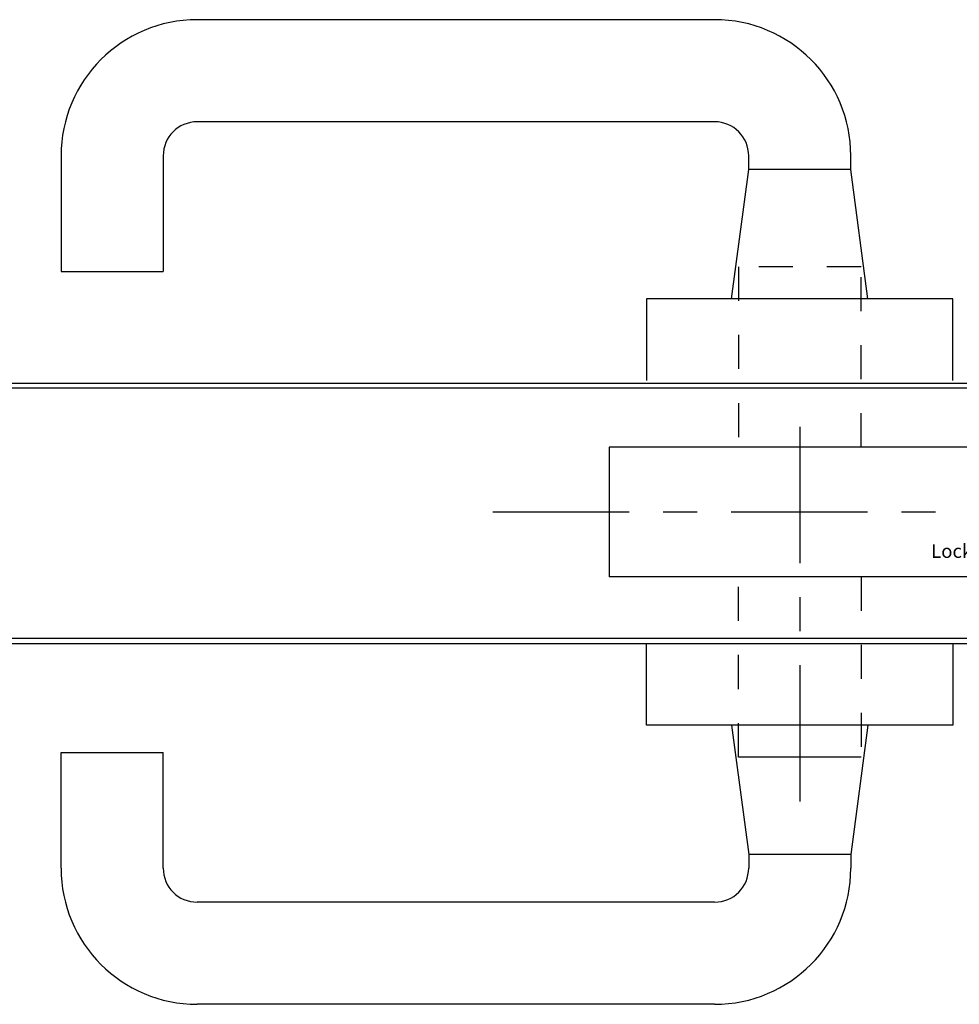
# Model space of a CAD drawing. Units: millimetres. Extents: x -1062 to 764, y -35 to 2416.
# Drawn here: x 121 to 259, y -35 to 110 of the extents above; entities that cross this region are included whole.
import ezdxf

# ---------------------------------------------------------------- set-up
doc = ezdxf.new("R2010")
doc.units = ezdxf.units.MM
doc.header["$MEASUREMENT"] = 0
doc.linetypes.add('CENTER', pattern=[35, 20, -5, 5, -5])
doc.linetypes.add('HIDDEN', pattern=[10, 5, -5])
doc.layers.get('DEFPOINTS').update_dxf_attribs({"true_color": 0xffffff})
for name, color, linetype, true_color in [('CENTRE', 1, 'CENTER', 0xff0000), ('Default', 7, 'Continuous', 0x000000), ('DOOR LOCK', 1, 'Continuous', 0xff0000), ('LEAF$STUCCO', 3, 'Continuous', 0x00ff00)]:
    doc.layers.add(name, color=color, linetype=linetype, true_color=true_color)

# ---------------------------------------------------------------- blocks, each defined once
blk = doc.blocks.new('3572 01 01')
at = {"layer": 'CENTRE'}
for p, q in [((56, 12.5), (56, -44.23)), ((101.07, 0), (-26.87, 0))]:
    blk.add_line(p, q, dxfattribs=at)
at = {"layer": 'Default', "linetype": 'HIDDEN'}
for p, q in [((47, 9.5), (47, 36)), ((65, 36), (65, 9.5)), ((47, -9.5), (47, -36)), ((65, -36), (65, -9.5))]:
    blk.add_line(p, q, dxfattribs=at)
for points in [[(47, 36), (65, 36)], [(47, -36), (65, -36)]]:
    blk.add_lwpolyline(points, dxfattribs=at)
at = {"layer": 'DOOR LOCK', "linetype": 'ByBlock'}
for p, q in [((-2, 12.5), (-2, -12.5)), ((0, 12.5), (0, -12.5)), ((0, 9.5), (84, 9.5)), ((84, 9.5), (84, -9.5)), ((-1.97, 7.5), (-16.97, 7.5)), ((-16.97, 7.5), (-16.97, 6.5)), ((-16.97, 6.5), (-1.97, -7.5)), ((-1.97, 6.5), (-16.97, 6.5)), ((0, -9.5), (84, -9.5))]:
    blk.add_line(p, q, dxfattribs=at)
for points in [[(0, 12.5), (-1, 12.5), (-2, 12.5)], [(0, -12.5), (-1, -12.5), (-2, -12.5)]]:
    blk.add_open_spline(points, degree=2, dxfattribs=at)
at = {"layer": 'DEFPOINTS', "extrusion": (0, 0, -1), "insert": (36.7, -6.75), "char_height": 2, "width": 21.0723, "attachment_point": 7, "text_direction": (-0.999997, 0.0025, 0), "line_spacing_factor": 0.963855}
blk.add_mtext('\\fArial;Lockwood 3572', dxfattribs=at)

msp = doc.modelspace()

# ---------------------------------------------------------------- linework, layer by layer
at = {"layer": 'Default'}
for p, q in [((223.42, 94.58), (147.42, 94.58)), ((142.42, 89.58), (142.42, 72.58)), ((228.42, 87.58), (228.42, 89.58)), ((142.42, -15.02), (142.42, 1.98)), ((228.42, -13.02), (228.42, -15.02)), ((223.42, -20.02), (147.42, -20.02))]:
    msp.add_line(p, q, dxfattribs=at)
for points in [[(225.92, 68.58), (228.42, 87.58)], [(243.42, 87.58), (228.42, 87.58)], [(245.92, 68.58), (243.42, 87.58)], [(127.42, 72.58), (142.42, 72.58)], [(258.42, 56.58), (258.42, 68.58), (213.42, 68.58), (213.42, 56.58)], [(258.42, 17.98), (258.42, 5.98), (213.42, 5.98), (213.42, 17.98)], [(225.92, 5.98), (228.42, -13.02)], [(245.92, 5.98), (243.42, -13.02)], [(127.42, 1.98), (142.42, 1.98)], [(244.92, 1.28), (226.92, 1.28)], [(243.42, -13.02), (228.42, -13.02)]]:
    msp.add_lwpolyline(points, dxfattribs=at)
for centre, radius, start, end in [((147.42, 89.58), 20, 90, 180), ((223.42, 89.58), 20, 0, 90), ((147.42, 89.58), 5, 90, 180), ((223.42, 89.58), 5, 0, 90), ((147.42, -15.02), 20, 180, 270), ((147.42, -15.02), 5, 180, 270), ((223.42, -15.02), 5, 270, 360), ((223.42, -15.02), 20, 270, 0)]:
    msp.add_arc(centre, radius, start, end, dxfattribs=at)
for points in [[(223.42, 109.58), (185.42, 109.58), (147.42, 109.58)], [(127.42, 89.58), (127.42, 81.08), (127.42, 72.58)], [(243.42, 87.58), (243.42, 88.58), (243.42, 89.58)], [(127.42, -15.02), (127.42, -6.52), (127.42, 1.98)], [(243.42, -13.02), (243.42, -14.02), (243.42, -15.02)], [(223.42, -35.02), (185.42, -35.02), (147.42, -35.02)]]:
    msp.add_open_spline(points, degree=2, dxfattribs=at)
at = {"layer": 'LEAF$STUCCO'}
for points in [[(275.39, 56.18), (-267.38, 56.18), (-810.15, 56.18), (-810.15, 55.83), (-810.15, 55.48), (-267.38, 55.48), (275.39, 55.48), (275.39, 55.83), (275.39, 56.18)], [(275.39, 17.98), (-267.38, 17.98), (-810.15, 17.98), (-810.15, 18.33), (-810.15, 18.68), (-267.38, 18.68), (275.39, 18.68), (275.39, 18.33), (275.39, 17.98)]]:
    msp.add_open_spline(points, degree=2, knots=[0, 0, 0, 1, 1, 2, 2, 3, 3, 4, 4, 4], dxfattribs=at)

# ---------------------------------------------------------------- block references
at = {"layer": 'DOOR LOCK', "color": 3, "true_color": 0x00ff00, "xscale": -1}
msp.add_blockref('3572 01 01', (291.92, 37.28), dxfattribs=at)

doc.saveas('drawing.dxf')
